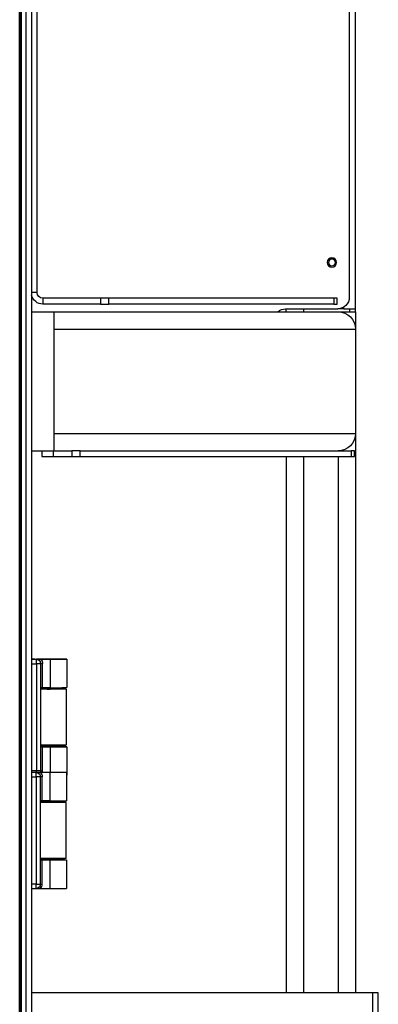
# Model space of a CAD drawing. Units: inches. Extents: x 15 to 843, y 18 to 545.
# Drawn here: x 453 to 461, y 192 to 213 of the extents above; entities that cross this region are included whole.
import ezdxf

# ---------------------------------------------------------------- set-up
doc = ezdxf.new("R2010")
doc.units = ezdxf.units.IN
doc.header["$MEASUREMENT"] = 0
doc.linetypes.add('SLD-Solid', pattern=[0])

# ---------------------------------------------------------------- blocks, each defined once
blk = doc.blocks.new('.')
at = {"color": 0, "linetype": 'SLD-Solid', "lineweight": 25}
for p, q in [((245.218, 88.148), (245.218, 168.898)), ((245.343, 88.023), (245.343, 169.023)), ((245.085, 162.971), (245.085, 95.352)), ((245.093, 162.97), (245.093, 95.352)), ((245.118, 94.115), (245.118, 162.959)), ((252.704, 118.71), (252.704, 119.21)), ((252.829, 119.21), (252.829, 118.71)), ((252.704, 118.71), (245.343, 118.71)), ((250.836, 107.148), (250.836, 118.71)), ((251.211, 107.148), (251.211, 118.71)), ((251.961, 107.148), (251.961, 118.71)), ((252.336, 106.648), (252.336, 118.71)), ((252.829, 118.71), (252.704, 118.71)), ((245.343, 116.46), (245.439, 116.46)), ((245.439, 116.46), (245.439, 116.366)), ((245.534, 116.46), (245.735, 116.46)), ((245.735, 115.847), (245.735, 116.46)), ((246.095, 115.847), (246.095, 116.46)), ((245.439, 116.366), (245.343, 116.366)), ((245.439, 114.054), (245.439, 116.366)), ((245.439, 116.366), (245.532, 116.366)), ((245.532, 116.366), (245.532, 114.054)), ((245.532, 116.366), (245.572, 116.366)), ((245.572, 116.366), (245.572, 115.847)), ((245.532, 115.812), (245.735, 115.812)), ((245.572, 115.847), (245.735, 115.847)), ((245.735, 115.812), (246.079, 115.812)), ((245.985, 115.839), (245.985, 115.85)), ((246.045, 115.827), (246.045, 115.839)), ((246.079, 114.607), (246.079, 115.812)), ((246.079, 114.607), (245.532, 114.607)), ((245.572, 114.572), (245.572, 114.054)), ((245.735, 114.572), (245.572, 114.572)), ((245.735, 113.96), (245.735, 114.572)), ((245.985, 114.57), (245.985, 114.58)), ((246.045, 114.58), (246.045, 114.592)), ((246.074, 114.597), (246.076, 114.598)), ((246.095, 113.96), (246.095, 114.572)), ((245.343, 114.054), (245.439, 114.054)), ((245.532, 114.054), (245.439, 114.054)), ((245.439, 114.054), (245.439, 113.96)), ((245.572, 114.054), (245.532, 114.054)), ((245.439, 113.96), (245.343, 113.96)), ((245.446, 113.927), (245.343, 113.927)), ((245.446, 113.961), (245.446, 113.927)), ((245.446, 111.614), (245.446, 113.927)), ((245.735, 113.96), (245.534, 113.96)), ((245.539, 113.927), (245.539, 111.614)), ((245.573, 113.96), (245.579, 113.925)), ((245.579, 113.925), (245.579, 113.407)), ((245.742, 113.407), (245.742, 113.96)), ((246.102, 113.406), (246.102, 114.018)), ((245.742, 113.406), (245.539, 113.406)), ((245.579, 113.407), (245.742, 113.407)), ((245.995, 113.406), (245.742, 113.406)), ((245.992, 113.398), (245.992, 113.408)), ((245.995, 113.406), (245.995, 113.406)), ((246.052, 113.386), (246.052, 113.398)), ((246.086, 112.166), (246.086, 113.371)), ((245.579, 112.132), (245.579, 111.613)), ((245.742, 112.132), (245.579, 112.132)), ((245.742, 111.519), (245.742, 112.132)), ((245.992, 112.128), (245.992, 112.139)), ((246.052, 112.139), (246.052, 112.151)), ((246.085, 112.164), (246.086, 112.166)), ((246.102, 111.518), (246.102, 112.131)), ((245.343, 111.614), (245.446, 111.614)), ((245.446, 111.52), (245.343, 111.52)), ((245.414, 111.517), (245.343, 111.517)), ((245.343, 111.516), (245.414, 111.516)), ((245.383, 111.519), (245.383, 111.518)), ((245.414, 111.516), (245.414, 111.517)), ((245.446, 111.614), (245.446, 111.52)), ((245.463, 111.521), (245.446, 111.519)), ((245.446, 111.519), (245.446, 111.52)), ((245.463, 111.521), (245.463, 111.521)), ((245.489, 111.519), (245.742, 111.519)), ((245.489, 111.518), (245.489, 111.519)), ((245.742, 111.518), (245.489, 111.518)), ((245.539, 111.614), (245.539, 111.613)), ((245.742, 111.519), (245.541, 111.519)), ((245.742, 111.519), (245.995, 111.519)), ((245.995, 111.518), (245.742, 111.518)), ((245.995, 111.519), (245.995, 111.518)), ((245.566, 107.023), (245.566, 107.148)), ((245.566, 107.148), (245.816, 107.148)), ((245.816, 107.148), (245.816, 107.023)), ((245.816, 107.148), (246.212, 107.148)), ((246.212, 107.023), (246.212, 107.148)), ((246.212, 107.148), (246.389, 107.148)), ((246.389, 107.148), (246.389, 107.023)), ((246.389, 107.148), (252.243, 107.148)), ((252.243, 107.023), (252.243, 107.148)), ((252.243, 107.148), (252.316, 107.148)), ((252.316, 107.148), (252.316, 107.023)), ((245.343, 107.023), (245.829, 107.023)), ((245.829, 107.023), (246.212, 107.023)), ((245.829, 107.023), (245.829, 104.023)), ((246.389, 107.023), (246.212, 107.023)), ((246.389, 107.023), (252.243, 107.023)), ((252.316, 107.023), (252.243, 107.023)), ((245.829, 106.648), (252.336, 106.648)), ((252.336, 104.398), (252.336, 106.648)), ((245.829, 104.398), (252.336, 104.398)), ((252.336, 104.023), (252.336, 104.398)), ((245.343, 104.023), (245.829, 104.023)), ((245.586, 103.733), (245.586, 103.858)), ((246.833, 103.858), (245.586, 103.858)), ((245.829, 104.023), (251.961, 104.023)), ((246.833, 103.733), (246.833, 103.858)), ((246.833, 103.858), (247.01, 103.858)), ((247.01, 103.858), (247.01, 103.733)), ((251.866, 103.858), (247.01, 103.858)), ((250.827, 103.96), (251.952, 103.96)), ((250.836, 104.023), (250.836, 103.96)), ((251.211, 104.023), (251.211, 104.023)), ((251.866, 103.733), (251.866, 103.858)), ((251.866, 103.858), (251.939, 103.858)), ((251.939, 103.858), (251.939, 103.733)), ((252.086, 103.96), (251.952, 103.96)), ((251.961, 104.023), (252.211, 104.023)), ((252.086, 103.96), (252.336, 103.96)), ((252.086, 103.96), (252.086, 103.921)), ((252.211, 104.023), (252.211, 103.96)), ((252.211, 104.023), (252.336, 104.023)), ((252.336, 104.023), (252.336, 103.96)), ((252.336, 103.96), (252.336, 95.46)), ((246.833, 103.733), (245.586, 103.733)), ((247.01, 103.733), (246.833, 103.733)), ((251.866, 103.733), (247.01, 103.733)), ((251.939, 103.733), (251.866, 103.733)), ((252.202, 95.71), (252.202, 103.71)), ((245.461, 103.608), (245.343, 103.608)), ((245.461, 103.608), (245.461, 97.502))]:
    blk.add_line(p, q, dxfattribs=at)
at = {"color": 0, "linetype": 'SLD-Solid', "lineweight": 25, "flags": 128}
for points in [[(245.539, 113.927), (245.538, 113.945), (245.533, 113.96)], [(245.992, 112.139), (246.007, 112.139), (246.035, 112.139), (246.05, 112.139), (246.051, 112.139), (246.038, 112.139), (246.011, 112.139), (245.971, 112.139), (245.922, 112.139), (245.863, 112.139), (245.8, 112.139), (245.733, 112.14), (245.667, 112.139), (245.605, 112.139), (245.549, 112.139), (245.539, 112.139)], [(251.222, 103.96), (251.215, 103.986), (251.211, 104.023)]]:
    blk.add_lwpolyline(points, dxfattribs=at)
at = {"color": 0, "linetype": 'SLD-Solid', "lineweight": 25}
for radius in [0.101, 0.0747]:
    blk.add_circle((251.827, 102.96), radius, dxfattribs=at)
for centre, radius, start, end in [((245.439, 116.366), 0.0938, 0, 90), ((245.439, 114.054), 0.0938, 270, 0), ((245.469, 102.198), 11.728, 89.6563, 90.1146), ((245.57, 119.395), 5.469, 269.6829, 270.1012), ((245.732, 42.872), 70.526, 89.7393, 90.15606), ((245.732, -25.674), 139.046, 89.99558, 90.07923), ((245.832, 72.163), 41.209, 89.6463, 90.1246), ((245.736, 35.88), 76.287, 89.73642, 90.14725), ((245.732, 41.625), 70.526, 89.7393, 90.15606), ((245.728, 54.25), 57.889, 89.74062, 90.187), ((245.446, 111.614), 0.0938, 269.9999, 359.9999), ((245.469, 99.886), 11.728, 89.6563, 90.1146), ((245.569, 116.49), 4.877, 269.6493, 270.1192), ((251.961, 106.648), 0.375, 0, 90), ((251.961, 104.398), 0.375, 270, 0), ((245.586, 103.608), 0.25, 90, 166.387), ((250.827, 104.21), 0.25, 228.5904, 270), ((251.952, 103.71), 0.25, 0, 90), ((245.586, 103.608), 0.125, 90, 180)]:
    blk.add_arc(centre, radius, start, end, dxfattribs=at)
for points, knots in [([(245.439, 116.46), (245.441, 116.46), (245.456, 116.46), (245.478, 116.46), (245.508, 116.46), (245.526, 116.46), (245.534, 116.46)], [0, 0, 0, 0, 0.089767, 0.500285, 0.766856, 1, 1, 1, 1]), ([(245.534, 116.46), (245.545, 116.446), (245.567, 116.419), (245.571, 116.384), (245.572, 116.366)], [0, 0, 0, 0, 0.5, 1, 1, 1, 1]), ([(245.532, 115.827), (245.54, 115.827), (245.564, 115.827), (245.631, 115.827), (245.694, 115.827), (245.735, 115.827)], [0, 0, 0, 0, 0.1349641, 0.4376738, 1, 1, 1, 1]), ([(245.735, 115.827), (245.735, 115.827), (245.735, 115.827), (245.735, 115.825), (245.735, 115.823), (245.735, 115.821), (245.735, 115.817), (245.735, 115.814), (245.735, 115.812)], [0, 0, 0, 0, 0.2398768, 0.3689024, 0.5005829, 0.6321782, 0.7609586, 1, 1, 1, 1]), ([(245.735, 115.827), (245.767, 115.827), (245.83, 115.827), (245.917, 115.827), (245.993, 115.827), (246.045, 115.827), (246.069, 115.827), (246.063, 115.827), (246.062, 115.827)], [0, 0, 0, 0, 0.184754, 0.364104, 0.551084, 0.756307, 0.970434, 1, 1, 1, 1]), ([(246.079, 115.812), (246.079, 115.814), (246.079, 115.817), (246.077, 115.821), (246.076, 115.822), (246.075, 115.823)], [0, 0, 0, 0, 0.478622, 0.736526, 1, 1, 1, 1]), ([(246.061, 114.592), (246.062, 114.592), (246.064, 114.592), (246.041, 114.592), (246, 114.592), (245.944, 114.592), (245.877, 114.592), (245.801, 114.592), (245.72, 114.592), (245.639, 114.592), (245.572, 114.592), (245.541, 114.592), (245.532, 114.592)], [0, 0, 0, 0, 0.050228, 0.176221, 0.290723, 0.389273, 0.501066, 0.613289, 0.712268, 0.82988, 0.951962, 1, 1, 1, 1]), ([(246.075, 114.597), (246.076, 114.597), (246.077, 114.599), (246.078, 114.602), (246.079, 114.605), (246.079, 114.606), (246.079, 114.607)], [0, 0, 0, 0, 0.262766, 0.520043, 0.767012, 1, 1, 1, 1]), ([(245.534, 113.96), (245.545, 113.974), (245.567, 114.001), (245.571, 114.036), (245.572, 114.054)], [0, 0, 0, 0, 0.5, 1, 1, 1, 1]), ([(245.534, 113.96), (245.526, 113.96), (245.508, 113.96), (245.483, 113.96), (245.463, 113.96), (245.448, 113.96), (245.441, 113.96), (245.439, 113.96)], [0, 0, 0, 0, 0.233846, 0.499945, 0.759656, 0.913177, 1, 1, 1, 1]), ([(246.095, 114.019), (246.095, 114.019), (246.102, 114.018), (246.102, 114.018), (246.102, 114.018)], [0, 0, 0, 0, 0.005611, 1, 1, 1, 1]), ([(245.742, 113.407), (245.766, 113.407), (245.813, 113.407), (245.881, 113.407), (245.943, 113.406), (245.998, 113.406), (246.043, 113.406), (246.077, 113.406), (246.097, 113.406), (246.104, 113.406), (246.097, 113.406), (246.077, 113.406), (246.043, 113.405), (246.015, 113.405), (245.996, 113.405), (245.996, 113.405)], [0, 0, 0, 0, 0.08327, 0.166541, 0.249811, 0.333082, 0.416352, 0.499623, 0.582893, 0.666164, 0.749434, 0.832705, 0.915975, 0.999246, 1, 1, 1, 1]), ([(245.742, 113.386), (245.713, 113.386), (245.665, 113.386), (245.595, 113.385), (245.56, 113.385), (245.539, 113.385)], [0, 0, 0, 0, 0.4039958, 0.6470264, 1, 1, 1, 1]), ([(245.742, 113.387), (245.742, 113.386), (245.742, 113.386), (245.742, 113.384), (245.742, 113.382), (245.742, 113.38), (245.742, 113.376), (245.742, 113.373), (245.742, 113.372)], [0, 0, 0, 0, 0.2398768, 0.3689024, 0.5005829, 0.6321782, 0.7609586, 1, 1, 1, 1]), ([(245.742, 113.387), (245.774, 113.387), (245.837, 113.387), (245.924, 113.386), (245.999, 113.386), (246.053, 113.386), (246.078, 113.386), (246.066, 113.386), (246.06, 113.386)], [0, 0, 0, 0, 0.161346, 0.317972, 0.481262, 0.660484, 0.847482, 1, 1, 1, 1]), ([(246.055, 113.386), (246.044, 113.386), (246.029, 113.386), (245.999, 113.385), (245.992, 113.385)], [0, 0, 0, 0, 0.766984, 1, 1, 1, 1]), ([(246.086, 113.371), (246.086, 113.373), (246.085, 113.375), (246.074, 113.378), (246.072, 113.379)], [0, 0, 0, 0, 0.806104, 1, 1, 1, 1]), ([(246.06, 112.151), (246.056, 112.151), (246.045, 112.151), (246.006, 112.151), (245.951, 112.151), (245.884, 112.151), (245.808, 112.152), (245.728, 112.152), (245.646, 112.152), (245.579, 112.151), (245.548, 112.151), (245.539, 112.151)], [0, 0, 0, 0, 0.0881939, 0.2149308, 0.3240116, 0.4477505, 0.5719658, 0.6815215, 0.811701, 0.9468284, 1, 1, 1, 1]), ([(245.992, 112.151), (245.999, 112.152), (246.019, 112.152), (246.042, 112.151), (246.067, 112.153), (246.077, 112.157), (246.081, 112.159)], [0, 0, 0, 0, 0.154727, 0.444305, 0.767265, 1, 1, 1, 1]), ([(246.052, 112.151), (246.058, 112.151), (246.073, 112.151), (246.075, 112.151), (246.063, 112.151), (246.06, 112.151)], [0, 0, 0, 0, 0.315951, 0.812353, 1, 1, 1, 1]), ([(245.343, 111.519), (245.347, 111.519), (245.354, 111.519), (245.362, 111.519), (245.37, 111.519), (245.376, 111.519), (245.382, 111.519), (245.383, 111.519), (245.383, 111.519)], [0, 0, 0, 0, 0.157403, 0.300177, 0.446009, 0.591859, 0.734688, 1, 1, 1, 1]), ([(245.541, 111.519), (245.533, 111.519), (245.515, 111.519), (245.49, 111.519), (245.47, 111.519), (245.455, 111.519), (245.448, 111.519), (245.446, 111.519)], [0, 0, 0, 0, 0.233846, 0.499945, 0.759656, 0.913177, 1, 1, 1, 1]), ([(245.539, 111.613), (245.538, 111.601), (245.536, 111.583), (245.524, 111.561), (245.51, 111.543), (245.491, 111.53), (245.473, 111.522), (245.465, 111.521), (245.463, 111.521)], [0, 0, 0, 0, 0.274888, 0.418757, 0.566491, 0.804671, 0.958094, 1, 1, 1, 1]), ([(245.541, 111.519), (245.552, 111.533), (245.574, 111.56), (245.578, 111.595), (245.579, 111.613)], [0, 0, 0, 0, 0.5, 1, 1, 1, 1])]:
    blk.add_open_spline(points, degree=3, knots=knots, dxfattribs=at)
for points in [[(245.735, 116.46), (245.759, 116.46), (245.806, 116.46), (245.874, 116.46), (245.936, 116.46), (245.991, 116.46), (246.036, 116.46), (246.07, 116.46), (246.091, 116.46), (246.094, 116.46), (246.095, 116.46)], [(245.532, 115.847), (245.533, 115.847), (245.534, 115.847), (245.543, 115.847), (245.557, 115.847), (245.567, 115.847), (245.572, 115.847)], [(245.735, 115.847), (245.759, 115.847), (245.806, 115.847), (245.874, 115.847), (245.936, 115.847), (245.991, 115.847), (246.036, 115.847), (246.07, 115.847), (246.091, 115.847), (246.094, 115.847), (246.095, 115.847)], [(245.572, 114.572), (245.567, 114.572), (245.557, 114.572), (245.543, 114.572), (245.534, 114.572), (245.533, 114.572), (245.532, 114.572)], [(245.735, 114.572), (245.759, 114.572), (245.806, 114.572), (245.874, 114.572), (245.936, 114.572), (245.991, 114.572), (246.036, 114.572), (246.07, 114.572), (246.091, 114.572), (246.094, 114.572), (246.095, 114.572)], [(246.095, 113.96), (246.094, 113.96), (246.091, 113.96), (246.07, 113.96), (246.036, 113.96), (245.991, 113.96), (245.936, 113.96), (245.874, 113.96), (245.806, 113.96), (245.759, 113.96), (245.735, 113.96)], [(245.539, 113.407), (245.54, 113.407), (245.541, 113.407), (245.55, 113.407), (245.564, 113.407), (245.574, 113.407), (245.579, 113.407)], [(245.579, 112.132), (245.574, 112.132), (245.564, 112.132), (245.55, 112.132), (245.541, 112.132), (245.54, 112.132), (245.539, 112.132)], [(245.742, 112.132), (245.766, 112.132), (245.813, 112.132), (245.881, 112.132), (245.943, 112.131), (245.998, 112.131), (246.043, 112.131), (246.077, 112.131), (246.098, 112.131), (246.101, 112.131), (246.102, 112.131)], [(245.383, 111.518), (245.384, 111.518), (245.384, 111.518), (245.403, 111.518), (245.435, 111.518), (245.48, 111.518), (245.535, 111.518), (245.6, 111.518), (245.669, 111.518), (245.718, 111.518), (245.742, 111.518)], [(245.742, 111.518), (245.766, 111.518), (245.813, 111.518), (245.881, 111.518), (245.943, 111.518), (245.998, 111.518), (246.043, 111.518), (246.077, 111.518), (246.097, 111.518), (246.104, 111.518), (246.097, 111.519), (246.077, 111.519), (246.043, 111.519), (245.998, 111.519), (245.943, 111.519), (245.881, 111.519), (245.813, 111.519), (245.766, 111.519), (245.742, 111.519)]]:
    blk.add_open_spline(points, degree=3, dxfattribs=at)

msp = doc.modelspace()

# ---------------------------------------------------------------- block references
at = {"xscale": -1, "rotation": 180}
msp.add_blockref('.', (207.975, 310.877), dxfattribs=at)

doc.saveas('drawing.dxf')
